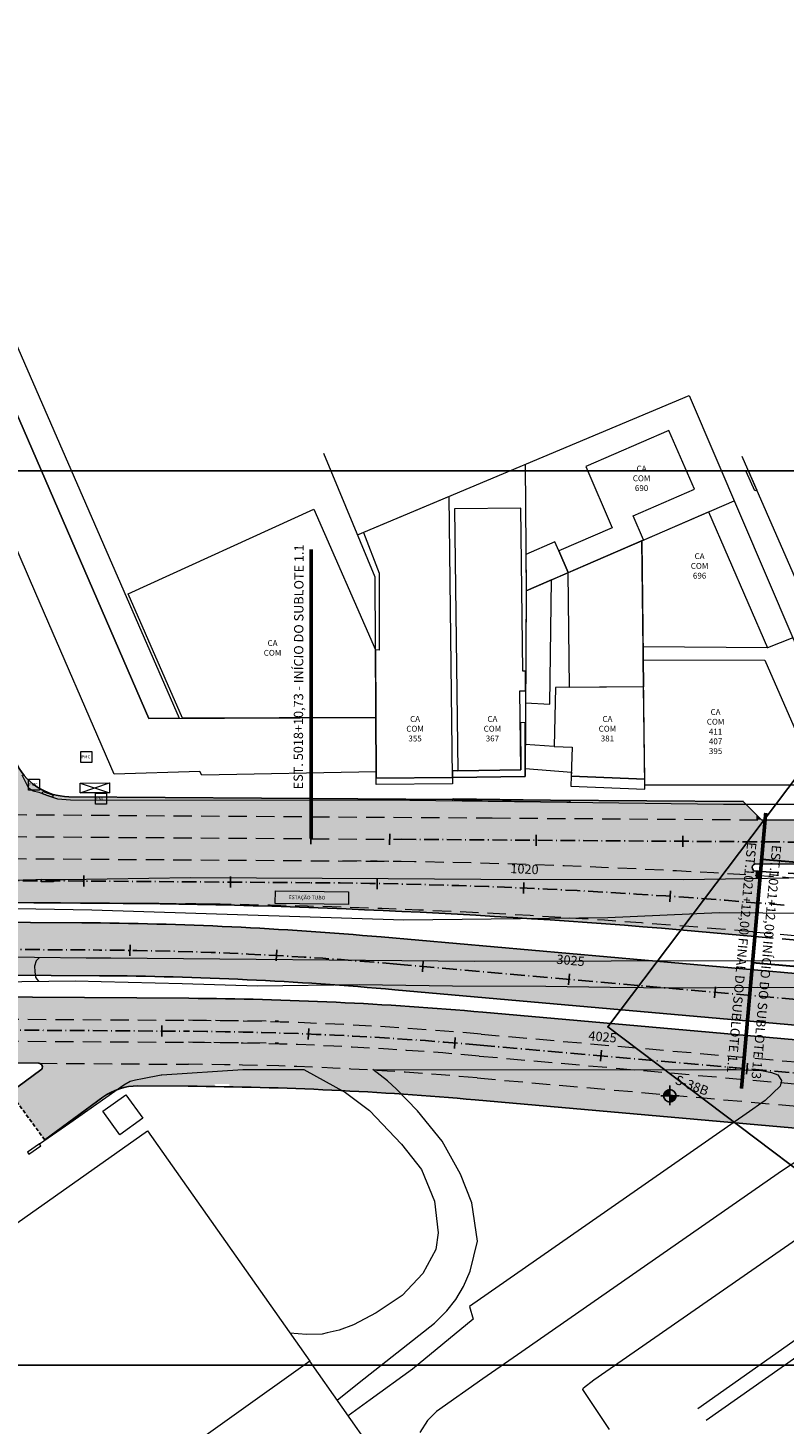
# Model space of a CAD drawing. Units: metres. Extents: x 674675 to 680851, y 7176859 to 7185862.
# Drawn here: x 675326 to 675429, y 7185636 to 7185827 of the extents above; entities that cross this region are included whole.
import ezdxf

# ---------------------------------------------------------------- set-up
doc = ezdxf.new("R2010")
doc.units = ezdxf.units.M
for name, pattern in [('ACAD_ISO12W100', [21, 12, -3, 0, -3, 0, -3]), ('DASHED', [0.75, 0.5, -0.25]), ('DASHED2', [0.375, 0.25, -0.125]), ('LIN3', [3, 2, -0.5, 0, -0.5])]:
    doc.linetypes.add(name, pattern=pattern)
for name, color, linetype, lineweight in [('CALCADA', 254, 'Continuous', 0), ('EDIFICACAO', 251, 'Continuous', 0), ('EIXO DE PROJETO', 160, 'Continuous', 30), ('GUIA_REBAIXADA_EXISTENTE', 1, 'Continuous', 0), ('MURO_ALVENARIA', 252, 'Continuous', 0), ('Pavimentos', 3, 'Continuous', 0), ('PG-FAIXA DE TRAFEGO', 7, 'DASHED2', 0), ('PMC', 251, 'Continuous', 0), ('PONTO_DE_ONIBUS', 254, 'Continuous', 0), ('VIA_ PAVIMENTADA', 1, 'Continuous', 0)]:
    doc.layers.add(name, color=color, linetype=linetype, lineweight=lineweight)
doc.layers.add('EDIF_COMERCIAL', color=251, linetype='Continuous', lineweight=0, plot=False)
for name, color, linetype in [('P-SONDAGENS', 3, 'Continuous'), ('P-SONDAGENS_SPR', 3, 'Continuous'), ('PG-EIXO', 1, 'LIN3'), ('PG-EST', 2, 'Continuous'), ('PG-LIM-PAV', 2, 'DASHED'), ('PG-MFIO', 5, 'Continuous')]:
    doc.layers.add(name, color=color, linetype=linetype)
doc.styles.add('ARIAL', font='arial.ttf', dxfattribs={"height": 2})
doc.styles.add('ROMANS', font='romans.shx')
doc.styles.get("Standard").update_dxf_attribs({"font": 'arial.ttf'})

# ---------------------------------------------------------------- blocks, each defined once
blk = doc.blocks.new('PMC')
at = {"color": 251, "linetype": 'Continuous', "flags": 128}
blk.add_lwpolyline([(-0.74, 0.76), (0.76, 0.76), (0.76, -0.74), (-0.74, -0.74)], close=True, dxfattribs=at)
at = {"color": 251, "style": 'ROMANS'}
blk.add_text('PMC', height=0.425, dxfattribs=at).set_placement((-0.67, -0.2))
blk = doc.blocks.new('AeccTickLine')
blk.add_line((0, -0.5), (0, 0.5))

msp = doc.modelspace()

# ---------------------------------------------------------------- hatches: boundary and pattern name
at = {"layer": 'P-SONDAGENS'}
msp.add_hatch(color=256, dxfattribs=at).paths.add_polyline_path([(675424.938, 7185705.926), (675424.701, 7185705.928), (675424.655, 7185702.711)])
h = msp.add_hatch(color=253, dxfattribs=at)
h.paths.add_polyline_path([(675413.052, 7185680.973), (675413.052, 7185680.121, 0.4142136), (675413.904, 7185680.973)])
h.paths.add_polyline_path([(675413.052, 7185680.973), (675413.052, 7185681.825, 0.4142136), (675412.2, 7185680.973)])
at = {"layer": 'Pavimentos'}
h = msp.add_hatch(color=240, dxfattribs=at)
h.paths.add_polyline_path([(675335.958, 7185719.245), (675335.96, 7185721.344), (675331.302, 7185721.349), (675329.536, 7185721.462), (675328.862, 7185721.692), (675328.165, 7185721.931), (675327.442, 7185722.206), (675326.996, 7185722.376), (675326.209, 7185722.591), (675325.535, 7185723.025), (675324.663, 7185724.761), (675324.212, 7185725.796), (675324.152, 7185725.934, -0.0266396), (675323.783, 7185726.702), (675321.232, 7185732.823), (675315.716, 7185730.525), (675316.278, 7185729.198), (675316.615, 7185727.757), (675316.685, 7185726.809), (675316.551, 7185726.094), (675316.535, 7185726.049), (675316.487, 7185725.908), (675316.39, 7185725.623), (675315.341, 7185723.527), (675315.156, 7185723.157), (675314.823, 7185722.794, -0.2442714), (675308.254, 7185719.439)])
h.paths.add_polyline_path([(675303.196, 7185719.474), (675303.177, 7185716.474), (675335.955, 7185716.245), (675335.958, 7185719.245)])
h.paths.add_polyline_path([(675335.952, 7185713.245), (675335.955, 7185716.245), (675303.177, 7185716.474), (675303.157, 7185713.474)])
h.paths.add_polyline_path([(675303.157, 7185713.474), (675303.138, 7185710.474), (675322.56, 7185710.339), (675326.573, 7185710.443), (675327.311, 7185710.462), (675328.989, 7185710.451), (675330.636, 7185710.44), (675335.95, 7185710.522), (675335.952, 7185713.245)])
h.paths.add_polyline_path([(675312.796, 7185710.084), (675322.56, 7185710.339), (675303.138, 7185710.474), (675303.134, 7185709.84)])
h.paths.add_polyline_path([(675305.214, 7185719.46), (675303.228, 7185721.474), (675303.209, 7185721.474), (675303.196, 7185719.474)])
h.paths.add_polyline_path([(675335.96, 7185721.344), (675335.961, 7185721.745), (675331.112, 7185721.779, -0.2669851), (675324.226, 7185725.802), (675324.212, 7185725.796), (675324.663, 7185724.761), (675325.535, 7185723.025), (675326.209, 7185722.591), (675326.996, 7185722.376), (675327.442, 7185722.206), (675327.548, 7185722.486), (675328.958, 7185721.976), (675328.862, 7185721.692), (675329.536, 7185721.462), (675331.302, 7185721.349)])
h = msp.add_hatch(color=240, dxfattribs=at)
h.paths.add_polyline_path([(675535.358, 7185720.354), (675468.796, 7185720.818), (675460.242, 7185720.795), (675459.263, 7185721.057), (675457.111, 7185721.983), (675456.449, 7185722.5), (675456.085, 7185722.791), (675455.191, 7185724.186), (675454.801, 7185725.229), (675451.298, 7185733.336), (675440.421, 7185728.521), (675441.389, 7185726.353), (675441.659, 7185725.506), (675441.728, 7185724.686), (675441.641, 7185723.736), (675441.426, 7185723.092, -0.3459569), (675435.564, 7185718.55), (675535.095, 7185717.856)])
h.paths.add_polyline_path([(675535.095, 7185717.856), (675435.564, 7185718.55), (675425.564, 7185718.62), (675424.845, 7185718.625), (675424.824, 7185715.625), (675534.781, 7185714.858)])
h.paths.add_polyline_path([(675534.781, 7185714.858), (675424.824, 7185715.625), (675424.803, 7185712.625), (675445.918, 7185712.478), (675534.466, 7185711.86)])
h.paths.add_polyline_path([(675534.466, 7185711.86), (675445.918, 7185712.478), (675464.521, 7185710.834), (675470.319, 7185710.67), (675482.298, 7185710.209), (675495.635, 7185709.72), (675505.465, 7185709.12), (675510.56, 7185709.027), (675534.151, 7185708.862)])
h = msp.add_hatch(color=240, dxfattribs=at)
h.paths.add_polyline_path([(675424.845, 7185718.625), (675388.813, 7185718.876), (675335.958, 7185719.245), (675335.955, 7185716.245), (675376.452, 7185715.963), (675424.824, 7185715.625)])
h.paths.add_polyline_path([(675377.611, 7185721.304), (675335.96, 7185721.344), (675335.958, 7185719.245), (675388.813, 7185718.876), (675424.845, 7185718.625), (675424.85, 7185719.344), (675423.476, 7185720.737), (675420.389, 7185720.735)])
h.paths.add_polyline_path([(675423.081, 7185721.137), (675399.403, 7185721.303), (675399.399, 7185721.014), (675420.389, 7185720.735), (675423.476, 7185720.737)], flags=17)
h.paths.add_polyline_path([(675399.403, 7185721.303), (675383.486, 7185721.414), (675383.483, 7185721.226), (675399.399, 7185721.014)])
h.paths.add_polyline_path([(675383.486, 7185721.414), (675335.961, 7185721.745), (675335.96, 7185721.344), (675377.611, 7185721.304), (675383.483, 7185721.226)])
h.paths.add_polyline_path([(675368.03, 7185713.021), (675335.952, 7185713.245), (675335.95, 7185710.522), (675347.694, 7185710.703), (675374.641, 7185710.586), (675387.271, 7185710.484), (675414.942, 7185710.441), (675424.789, 7185710.586), (675424.792, 7185711.023, 0.0141034)])
edge = h.paths.add_edge_path()
edge.add_line((675424.796, 7185711.624), (675424.768, 7185711.626))
edge.add_arc((675424.8, 7185712.125), 0.5, 89.60019, 266.37167, ccw=False)
edge.add_line((675424.803, 7185712.625), (675424.824, 7185715.625))
edge.add_line((675424.824, 7185715.625), (675335.955, 7185716.245))
edge.add_line((675335.955, 7185716.245), (675335.952, 7185713.245))
edge.add_line((675335.952, 7185713.245), (675368.03, 7185713.021))
edge.add_arc((675361.003, 7184706.046), 1007, 86.368139, 89.600187, ccw=False)
edge.add_line((675424.792, 7185711.023), (675424.796, 7185711.624))
for color, points in [(240, [(675424.85, 7185719.344), (675424.845, 7185718.625), (675425.564, 7185718.62)]), (143, [(675340.196, 7185683.159), (675341.159, 7185683.346), (675343.694, 7185683.823), (675343.778, 7185683.839), (675354.845, 7185684.578), (675363.123, 7185684.57), (675368.341, 7185681.689, -0.0042093), (675376.409, 7185681.216), (675375.765, 7185681.879), (675374.532, 7185683.019), (675372.69, 7185684.456, 0.0131017), (675347.395, 7185685.282), (675326.994, 7185685.414, -0.7224543), (675327.286, 7185684.51), (675324.106, 7185682.179), (675324.039, 7185682.071), (675323.824, 7185681.798), (675323.138, 7185681.336), (675327.804, 7185674.971), (675335.727, 7185680.779, -0.0709266), (675337.718, 7185681.843), (675338.604, 7185682.46), (675339.457, 7185682.955)])]:
    msp.add_hatch(color=color, dxfattribs=at).paths.add_polyline_path(points)
h = msp.add_hatch(color=143, dxfattribs=at)
h.paths.add_polyline_path([(675343.35, 7185707.193), (675335.947, 7185707.245, -0.0144408), (675393.661, 7185705.175), (675399.17, 7185705.244, 0.0139663)])
h.paths.add_polyline_path([(675424.766, 7185707.309, 0.0190649), (675364.071, 7185710.049), (675322.56, 7185710.339), (675312.796, 7185710.084), (675299.436, 7185709.747), (675254.847, 7185710.371), (675228.307, 7185710.457), (675218.054, 7185710.54, 0.0275912), (675262.797, 7185707.756), (675343.35, 7185707.193, -0.0139663), (675399.17, 7185705.244), (675404.61, 7185705.312), (675419.767, 7185705.962), (675424.757, 7185705.928)])
h.paths.add_polyline_path([(675424.789, 7185710.586), (675414.942, 7185710.441), (675387.271, 7185710.484), (675374.641, 7185710.586), (675347.694, 7185710.703), (675330.636, 7185710.44), (675328.989, 7185710.451), (675327.311, 7185710.462), (675326.573, 7185710.443), (675322.56, 7185710.339), (675364.071, 7185710.049, -0.0190649), (675424.766, 7185707.309)])
h = msp.add_hatch(color=143, dxfattribs=at)
h.paths.add_polyline_path([(675425.349, 7185710.594), (675424.768, 7185710.586), (675424.721, 7185707.313, -0.0001059), (675425.058, 7185707.285)])
h.paths.add_polyline_path([(675425.058, 7185707.285, 0.0001059), (675424.721, 7185707.313), (675424.701, 7185705.928), (675424.938, 7185705.926)])
h = msp.add_hatch(color=240, dxfattribs=at)
h.paths.add_polyline_path([(675425.383, 7185710.986, 0.0001515), (675424.774, 7185711.025), (675424.768, 7185710.586), (675425.349, 7185710.594)])
h.paths.add_polyline_path([(675425.436, 7185711.584, 0.0001623), (675424.783, 7185711.625), (675424.774, 7185711.025, -0.0001515), (675425.383, 7185710.986)])
h = msp.add_hatch(color=143, dxfattribs=at)
h.paths.add_polyline_path([(675424.78, 7185705.927), (675419.767, 7185705.962), (675404.61, 7185705.312), (675399.17, 7185705.244, -0.0063169), (675424.365, 7185703.339), (675424.786, 7185703.302)])
h.paths.add_polyline_path([(675399.17, 7185705.244), (675393.661, 7185705.175, -0.0058431), (675416.964, 7185703.39), (675424.787, 7185702.699), (675424.786, 7185703.302), (675424.365, 7185703.339, 0.0063169)])
h = msp.add_hatch(color=61, dxfattribs=at)
h.paths.add_polyline_path([(675303.077, 7185701.068), (675303.07, 7185700.014), (675318.515, 7185699.895), (675320.217, 7185699.882), (675326.391, 7185699.835), (675333.434, 7185699.775), (675336.833, 7185699.746), (675369.641, 7185699.45, 0.0172883), (675335.277, 7185700.861)])
edge = h.paths.add_edge_path()
edge.add_line((675370.073, 7185702.951), (675351.718, 7185703.255))
edge.add_line((675351.718, 7185703.255), (675351.745, 7185704.098))
edge.add_arc((675329.626, 7185203.587), 501, 87.46961, 89.63055)
edge.add_line((675332.857, 7185704.576), (675303.101, 7185704.768))
edge.add_line((675303.101, 7185704.768), (675303.077, 7185701.068))
edge.add_line((675303.077, 7185701.068), (675335.277, 7185700.861))
edge.add_arc((675332.069, 7185203.371), 497.5, 85.66875, 89.63055, ccw=False)
edge.add_line((675369.641, 7185699.45), (675386.411, 7185699.299))
edge.add_line((675386.411, 7185699.299), (675410.91, 7185699.357))
edge.add_line((675410.91, 7185699.357), (675373.711, 7185702.643))
edge.add_arc((675329.626, 7185203.587), 501, 84.95185, 85.36935)
h = msp.add_hatch(color=61, dxfattribs=at)
h.dxf.hatch_style = 2
h.paths.add_polyline_path([(675351.745, 7185704.098), (675351.718, 7185703.255), (675370.073, 7185702.951, 0.0091644)])
h = msp.add_hatch(color=61, dxfattribs=at)
edge = h.paths.add_edge_path()
edge.add_line((675327.078, 7185699.829), (675326.391, 7185699.835))
edge.add_line((675326.391, 7185699.835), (675320.217, 7185699.882))
edge.add_line((675320.217, 7185699.882), (675318.515, 7185699.895))
edge.add_line((675318.515, 7185699.895), (675283.672, 7185700.163))
edge.add_line((675283.672, 7185700.163), (675260.213, 7185700.357))
edge.add_line((675260.213, 7185700.357), (675248.463, 7185700.457))
edge.add_line((675248.463, 7185700.457), (675233.797, 7185700.495))
edge.add_line((675233.797, 7185700.495), (675232.196, 7185700.491))
edge.add_line((675232.196, 7185700.491), (675232.406, 7185699.731))
edge.add_line((675232.406, 7185699.731), (675232.562, 7185698.209))
edge.add_line((675232.562, 7185698.209), (675232.357, 7185696.749))
edge.add_line((675232.357, 7185696.749), (675238.631, 7185696.429))
edge.add_arc((675267.341, 7185394.792), 303, 89.63055, 95.43706, ccw=False)
edge.add_line((675269.294, 7185697.786), (675326.499, 7185697.417))
edge.add_line((675326.499, 7185697.417), (675326.449, 7185697.912))
edge.add_line((675326.449, 7185697.912), (675326.401, 7185698.674))
edge.add_line((675326.401, 7185698.674), (675326.619, 7185699.411))
edge.add_line((675326.619, 7185699.411), (675327.078, 7185699.829))
h = msp.add_hatch(color=61, dxfattribs=at)
h.paths.add_polyline_path([(675367.223, 7185696.119), (675370.69, 7185696.165), (675383.417, 7185695.976), (675396.154, 7185695.912), (675404.902, 7185695.787), (675412.163, 7185695.733), (675375.845, 7185698.941, 0.0031281), (675369.641, 7185699.45), (675336.833, 7185699.746), (675333.434, 7185699.775), (675327.078, 7185699.829), (675326.619, 7185699.411), (675326.401, 7185698.674), (675326.449, 7185697.912), (675326.499, 7185697.417), (675335.254, 7185697.361, -0.0161952)])
h.paths.add_polyline_path([(675386.411, 7185699.299), (675369.641, 7185699.45, -0.0031281), (675375.845, 7185698.941), (675412.163, 7185695.733), (675414.03, 7185695.719), (675425.052, 7185695.8), (675435.321, 7185695.726), (675447.654, 7185695.766), (675452.539, 7185695.68), (675410.91, 7185699.357)])
h = msp.add_hatch(color=61, dxfattribs=at)
h.paths.add_polyline_path([(675412.163, 7185695.733), (675404.902, 7185695.787), (675396.154, 7185695.912), (675383.417, 7185695.976), (675370.69, 7185696.165), (675367.223, 7185696.119, -0.0042209), (675375.537, 7185695.455), (675451.923, 7185688.707), (675452.231, 7185692.194)])
h.paths.add_polyline_path([(675452.539, 7185695.68), (675447.654, 7185695.766), (675435.321, 7185695.726), (675425.052, 7185695.8), (675414.03, 7185695.719), (675412.163, 7185695.733), (675452.231, 7185692.194)])
h = msp.add_hatch(color=240, dxfattribs=at)
h.dxf.hatch_style = 2
h.paths.add_polyline_path([(675327.052, 7185694.414), (675285.321, 7185694.683), (675285.299, 7185691.683), (675327.032, 7185691.414)])
h.paths.add_polyline_path([(675327.032, 7185691.414), (675285.299, 7185691.683), (675285.289, 7185690.183), (675327.023, 7185689.914)])
h.paths.add_polyline_path([(675327.023, 7185689.914), (675285.289, 7185690.183), (675285.278, 7185688.683), (675301.276, 7185688.58), (675301.273, 7185688.809), (675302.269, 7185688.573), (675327.013, 7185688.414)])
h.paths.add_polyline_path([(675291.149, 7185689.493), (675289.654, 7185689.1), (675289.65, 7185689.4), (675286.151, 7185689.357), (675286.149, 7185689.507), (675289.648, 7185689.55), (675289.645, 7185689.85)], flags=16)
h.paths.add_polyline_path([(675327.013, 7185688.414), (675302.269, 7185688.573), (675302.777, 7185688.453), (675301.282, 7185688.059), (675301.278, 7185688.359), (675297.779, 7185688.316), (675297.777, 7185688.466), (675301.277, 7185688.509), (675301.276, 7185688.58), (675285.278, 7185688.683), (675285.256, 7185685.683), (675326.994, 7185685.414)])
h = msp.add_hatch(color=240, dxfattribs=at)
edge = h.paths.add_edge_path()
edge.add_arc((675344.281, 7185202.292), 489, 86.16214, 89.63055, ccw=False)
edge.add_line((675377.011, 7185690.196), (675377.212, 7185693.189))
edge.add_arc((675344.281, 7185202.292), 492, 86.16214, 89.63055)
edge.add_line((675347.454, 7185694.282), (675327.052, 7185694.414))
edge.add_line((675327.052, 7185694.414), (675327.032, 7185691.414))
edge.add_line((675327.032, 7185691.414), (675347.435, 7185691.282))
edge.add_line((675347.435, 7185691.282), (675347.434, 7185691.282))
h = msp.add_hatch(color=240, dxfattribs=at)
edge = h.paths.add_edge_path()
edge.add_line((675403.793, 7185687.939), (675404.057, 7185690.928))
edge.add_line((675404.057, 7185690.928), (675387.574, 7185692.384))
edge.add_arc((675344.281, 7185202.292), 492, 84.95185, 86.16214)
edge.add_line((675377.212, 7185693.189), (675377.011, 7185690.196))
edge.add_arc((675344.281, 7185202.292), 489, 84.95185, 86.16214, ccw=False)
edge.add_line((675387.31, 7185689.395), (675403.793, 7185687.939))
edge = h.paths.add_edge_path()
edge.add_line((675403.661, 7185686.445), (675403.793, 7185687.939))
edge.add_line((675403.793, 7185687.939), (675387.31, 7185689.395))
edge.add_arc((675344.281, 7185202.292), 489, 84.95185, 86.16214)
edge.add_line((675377.011, 7185690.196), (675376.911, 7185688.699))
edge.add_arc((675344.281, 7185202.292), 487.5, 84.95185, 86.16214, ccw=False)
edge.add_line((675387.178, 7185687.901), (675403.661, 7185686.445))
edge = h.paths.add_edge_path()
edge.add_line((675403.529, 7185684.951), (675403.661, 7185686.445))
edge.add_line((675403.661, 7185686.445), (675387.178, 7185687.901))
edge.add_arc((675344.281, 7185202.292), 487.5, 84.95185, 86.16214)
edge.add_line((675376.911, 7185688.699), (675376.811, 7185687.202))
edge.add_arc((675344.281, 7185202.292), 486, 84.95185, 86.16214, ccw=False)
edge.add_line((675387.046, 7185686.407), (675403.529, 7185684.951))
edge = h.paths.add_edge_path()
edge.add_line((675403.492, 7185684.533), (675403.529, 7185684.951))
edge.add_line((675403.529, 7185684.951), (675387.046, 7185686.407))
edge.add_arc((675344.281, 7185202.292), 486, 84.95185, 86.16214)
edge.add_line((675376.811, 7185687.202), (675376.633, 7185684.558))
edge.add_line((675376.633, 7185684.558), (675403.492, 7185684.533))
h = msp.add_hatch(color=240, dxfattribs=at)
h.paths.add_polyline_path([(675327.013, 7185688.414), (675326.994, 7185685.414), (675347.395, 7185685.282, -0.0131017), (675372.69, 7185684.456), (675372.555, 7185684.562), (675376.633, 7185684.558), (675376.811, 7185687.202, 0.015135), (675347.415, 7185688.282)])
h.paths.add_polyline_path([(675347.415, 7185688.282, -0.015135), (675376.811, 7185687.202), (675376.911, 7185688.699, 0.015135), (675347.425, 7185689.782), (675327.023, 7185689.914), (675327.013, 7185688.414)])
h.paths.add_polyline_path([(675327.032, 7185691.414), (675327.023, 7185689.914), (675347.425, 7185689.782, -0.015135), (675376.911, 7185688.699), (675377.011, 7185690.196, 0.015135), (675347.434, 7185691.282)])
h = msp.add_hatch(color=143, dxfattribs=at)
h.paths.add_polyline_path([(675416.488, 7185689.83), (675404.057, 7185690.928), (675403.793, 7185687.939), (675416.224, 7185686.841)])
h.paths.add_polyline_path([(675403.793, 7185687.939), (675403.661, 7185686.445), (675416.092, 7185685.347), (675416.224, 7185686.841)])
h.paths.add_polyline_path([(675403.661, 7185686.445), (675403.529, 7185684.951), (675408.31, 7185684.529), (675416.019, 7185684.522), (675416.092, 7185685.347)])
h.paths.add_polyline_path([(675403.529, 7185684.951), (675403.492, 7185684.533), (675408.31, 7185684.529)])
h = msp.add_hatch(color=143, dxfattribs=at)
h.paths.add_polyline_path([(675416.487, 7185689.83), (675416.223, 7185686.841), (675448.598, 7185683.982), (675448.89, 7185684.176), (675449.616, 7185684.511), (675449.84, 7185684.581), (675451.111, 7185684.728), (675451.482, 7185684.81), (675479.115, 7185684.096), (675484.625, 7185683.581), (675485.323, 7185683.108), (675485.866, 7185682.673), (675486.628, 7185681.836), (675487.185, 7185681.091), (675487.488, 7185680.546), (675496.699, 7185679.732), (675496.645, 7185679.82), (675495.454, 7185681.92), (675495.357, 7185682.316), (675495.626, 7185682.839)])
h.paths.add_polyline_path([(675416.223, 7185686.841), (675416.091, 7185685.347), (675446.572, 7185682.655), (675446.832, 7185682.824), (675448.086, 7185683.643), (675448.598, 7185683.982)])
h.paths.add_polyline_path([(675423.583, 7185684.685), (675423.567, 7185684.502), (675425.555, 7185684.413), (675426.92, 7185684.179), (675427.767, 7185683.837), (675428.304, 7185683.07), (675428.231, 7185682.769), (675444.54, 7185681.328), (675446.572, 7185682.655)], flags=17)
h.paths.add_polyline_path([(675416.091, 7185685.347), (675416.018, 7185684.522), (675423.278, 7185684.515), (675423.567, 7185684.502), (675423.583, 7185684.685)])
h = msp.add_hatch(color=143, dxfattribs=at)
h.dxf.hatch_style = 2
h.paths.add_polyline_path([(675363.123, 7185684.57), (675354.845, 7185684.578), (675343.778, 7185683.839), (675343.694, 7185683.823), (675341.159, 7185683.346), (675340.196, 7185683.159), (675339.457, 7185682.955), (675338.604, 7185682.46), (675337.718, 7185681.843, -0.089188), (675340.508, 7185682.326), (675347.376, 7185682.282, -0.0018821), (675350.99, 7185682.245), (675350.99, 7185682.572), (675352.99, 7185682.572), (675352.99, 7185682.213, -0.0080008), (675368.341, 7185681.689)])
h = msp.add_hatch(color=143, dxfattribs=at)
h.paths.add_polyline_path([(675376.61, 7185684.209, 0.0020329), (675372.69, 7185684.456), (675374.532, 7185683.019), (675375.765, 7185681.879), (675376.409, 7185681.216)])
h.paths.add_polyline_path([(675372.555, 7185684.562), (675372.69, 7185684.456, -0.0020329), (675376.61, 7185684.209), (675376.633, 7185684.558)])
h = msp.add_hatch(color=143, dxfattribs=at)
h.paths.add_polyline_path([(675386.782, 7185683.419, 0.0052809), (675376.61, 7185684.209), (675376.409, 7185681.216, -0.0052809), (675386.518, 7185680.43), (675421.753, 7185677.318), (675423.479, 7185678.519), (675425.573, 7185679.992)])
h.paths.add_polyline_path([(675408.31, 7185684.529), (675376.633, 7185684.558), (675376.61, 7185684.209, -0.0052809), (675386.782, 7185683.419), (675425.573, 7185679.992), (675426.059, 7185680.334), (675428.111, 7185682.273), (675428.231, 7185682.769)])
h.paths.add_polyline_path([(675427.767, 7185683.837), (675426.92, 7185684.179), (675425.555, 7185684.413), (675423.278, 7185684.515), (675408.31, 7185684.529), (675428.231, 7185682.769), (675428.304, 7185683.07)])
h = msp.add_hatch(color=143, dxfattribs=at)
h.paths.add_polyline_path([(675436.415, 7185676.023), (675440.478, 7185678.675), (675425.573, 7185679.992), (675423.479, 7185678.519), (675421.753, 7185677.318)])
h.paths.add_polyline_path([(675428.231, 7185682.769), (675428.111, 7185682.273), (675426.059, 7185680.334), (675425.573, 7185679.992), (675440.478, 7185678.675), (675444.54, 7185681.328)])

# ---------------------------------------------------------------- linework, layer by layer
for points in [[(675654.788, 7185501.465), (675404.593, 7185690.368), (675478.105, 7185787.733), (675728.301, 7185598.83)], [(675505.674, 7185644.225), (675192.174, 7185644.225), (675192.174, 7185766.225), (675505.674, 7185766.225)]]:
    msp.add_lwpolyline(points, close=True)
at = {"linetype": 'ACAD_ISO12W100', "ltscale": 0.35, "const_width": 0.5, "flags": 128}
for points in [[(675364.125, 7185755.509), (675364.125, 7185716.049)], [(675426.138, 7185719.563), (675422.83, 7185681.961)]]:
    msp.add_lwpolyline(points, dxfattribs=at)
at = {"layer": 'CALCADA'}
msp.add_lwpolyline([(675327.078, 7185699.829), (675326.619, 7185699.411), (675326.401, 7185698.674), (675326.449, 7185697.912), (675326.526, 7185697.146), (675326.729, 7185696.895), (675326.963, 7185696.603)], dxfattribs=at)
at = {"layer": 'EDIFICACAO'}
for points in [[(675311.622, 7185784.047), (675295.017, 7185822.399), (675305.18, 7185826.632), (675317.305, 7185798.561), (675313.983, 7185797.031), (675317.873, 7185788.067), (675313.983, 7185797.031), (675317.305, 7185798.561), (675321.006, 7185790.082), (675346.15, 7185732.479), (675342.002, 7185732.461), (675317.873, 7185788.067), (675342.002, 7185732.461), (675372.964, 7185732.599), (675373.004, 7185725.148), (675349.248, 7185724.703), (675348.957, 7185725.206), (675337.289, 7185724.864), (675326.596, 7185749.499), (675312.434, 7185782.17), (675311.622, 7185784.047)], [(675372.773, 7185632.227), (675363.946, 7185644.765)]]:
    msp.add_lwpolyline(points, dxfattribs=at)
for points in [[(675399.193, 7185752.339), (675409.479, 7185756.799), (675408.051, 7185760.09), (675416.404, 7185763.713), (675412.924, 7185771.737), (675401.591, 7185766.822), (675405.214, 7185758.469), (675397.909, 7185755.301)], [(675383.414, 7185724.389), (675382.944, 7185762.729), (675371.293, 7185757.831), (675373.415, 7185752.256), (675373.436, 7185741.775), (675372.914, 7185741.786), (675373.009, 7185724.293)], [(675346.583, 7185732.481), (675339.178, 7185749.454), (675364.508, 7185760.976), (675372.914, 7185741.786), (675372.964, 7185732.599)], [(675384.147, 7185725.319), (675392.755, 7185725.424), (675392.623, 7185736.208), (675393.375, 7185736.216), (675393.389, 7185738.884), (675392.989, 7185738.88), (675392.716, 7185761.142), (675383.709, 7185761.031)], [(675409.233, 7185756.693), (675418.312, 7185760.63), (675426.378, 7185742.096), (675409.419, 7185742.224)], [(675399.193, 7185752.339), (675397.909, 7185755.301), (675397.369, 7185756.547), (675393.412, 7185754.831), (675393.448, 7185749.847)], [(675399.374, 7185736.681), (675399.193, 7185752.339), (675409.233, 7185756.693), (675409.489, 7185736.745)], [(675393.366, 7185734.592), (675396.697, 7185734.416), (675396.935, 7185751.359), (675393.448, 7185749.847)], [(675409.442, 7185740.429), (675426.011, 7185740.396), (675433.457, 7185723.364), (675409.661, 7185723.369)], [(675409.489, 7185736.745), (675397.46, 7185736.669), (675397.296, 7185728.641), (675399.717, 7185728.516), (675399.619, 7185724.556), (675409.651, 7185724.178)], [(675383.403, 7185725.3), (675383.414, 7185724.389), (675393.311, 7185724.511), (675393.351, 7185731.855), (675392.676, 7185731.874), (675392.755, 7185725.424), (675384.147, 7185725.319)], [(675373.009, 7185724.293), (675383.414, 7185724.389), (675383.422, 7185723.532), (675373.017, 7185723.437)], [(675409.651, 7185724.178), (675399.619, 7185724.556), (675399.569, 7185723.204), (675409.641, 7185722.824), (675409.661, 7185723.369)], [(675341.178, 7185677.943), (675338.052, 7185675.679), (675335.745, 7185678.865), (675338.871, 7185681.129)], [(675225.873, 7185528.866), (675236.474, 7185536.454), (675227.825, 7185548.55), (675217.723, 7185541.537), (675206.772, 7185533.935), (675184.615, 7185565.177), (675196.926, 7185573.872), (675341.836, 7185676.214), (675363.946, 7185644.765), (675343.001, 7185629.833), (675351.72, 7185617.499), (675372.773, 7185632.227), (675394.769, 7185600.889), (675246.706, 7185496.475), (675237.758, 7185490.165), (675215.528, 7185521.461)]]:
    msp.add_lwpolyline(points, close=True, dxfattribs=at)
at = {"layer": 'EIXO DE PROJETO', "color": 1}
for p, q in [((675425.589, 7185713.27), (675424.344, 7185699.175)), ((675425.589, 7185713.27), (675523.634, 7185704.609)), ((675424.344, 7185699.175), (675522.389, 7185690.514))]:
    msp.add_line(p, q, dxfattribs=at)
at = {"layer": 'GUIA_REBAIXADA_EXISTENTE'}
for points in [[(675423.472, 7185766.149), (675423.746, 7185766.269), (675424.915, 7185763.601), (675424.64, 7185763.481)], [(675328.862, 7185721.692), (675328.165, 7185721.931), (675327.442, 7185722.206), (675327.548, 7185722.486), (675328.958, 7185721.976)], [(675383.487, 7185721.526), (675399.403, 7185721.314), (675399.399, 7185721.014), (675383.483, 7185721.226)], [(675325.617, 7185673.028), (675327.26, 7185674.178), (675327.088, 7185674.424), (675325.445, 7185673.274)]]:
    msp.add_lwpolyline(points, close=True, dxfattribs=at)
for points in [[(675328.987, 7185710.151), (675327.309, 7185710.162), (675327.311, 7185710.462), (675328.989, 7185710.451)], [(675328.989, 7185710.451), (675328.987, 7185710.151)]]:
    msp.add_lwpolyline(points, dxfattribs=at)
at = {"layer": 'MURO_ALVENARIA'}
for points in [[(675370.471, 7185757.485), (675415.688, 7185776.496), (675429.822, 7185743.422), (675437.528, 7185726.055), (675436.276, 7185724.176), (675433.162, 7185724.039), (675433.457, 7185723.364), (675409.661, 7185723.369), (675409.233, 7185756.693)], [(675393.449, 7185749.771), (675393.311, 7185724.511), (675383.414, 7185724.389), (675373.009, 7185724.293), (675372.86, 7185751.715), (675365.871, 7185768.597)], [(675393.324, 7185767.094), (675393.448, 7185749.847), (675421.818, 7185762.151)], [(675383.414, 7185724.389), (675382.944, 7185762.729)], [(675429.822, 7185743.422), (675426.378, 7185742.096), (675409.419, 7185742.224)], [(675397.296, 7185728.641), (675393.335, 7185728.902)], [(675393.317, 7185725.6), (675399.633, 7185725.107), (675399.619, 7185724.556), (675409.651, 7185724.178), (675409.639, 7185724.17)]]:
    msp.add_lwpolyline(points, dxfattribs=at)
at = {"layer": 'P-SONDAGENS', "color": 253, "flags": 128}
for points in [[(675413.052, 7185679.703), (675413.052, 7185682.368)], [(675411.848, 7185680.973), (675414.304, 7185680.973)]]:
    msp.add_lwpolyline(points, dxfattribs=at)
at = {"layer": 'P-SONDAGENS', "color": 253}
msp.add_circle((675413.052, 7185680.973), 0.852, dxfattribs=at)
at = {"layer": 'PG-EIXO'}
for p, q in [((675376.452, 7185715.963), (675596.899, 7185714.424)), ((675262.818, 7185710.755), (675364.071, 7185710.049)), ((675269.317, 7185701.286), (675335.277, 7185700.861)), ((675375.845, 7185698.941), (675558.306, 7185682.823)), ((675269.246, 7185690.286), (675347.425, 7185689.782)), ((675387.178, 7185687.901), (675557.427, 7185672.862))]:
    msp.add_line(p, q, dxfattribs=at)
for centre, radius, start, end in [((675358.51, 7184913.068), 797, 84.951838, 89.600187), ((675332.069, 7185203.371), 497.5, 84.95185, 89.63055), ((675344.281, 7185202.292), 487.5, 84.95185, 89.63055)]:
    msp.add_arc(centre, radius, start, end, dxfattribs=at)
at = {"layer": 'PG-FAIXA DE TRAFEGO', "ltscale": 10}
for p, q in [((675262.881, 7185719.755), (675388.813, 7185718.876)), ((675262.86, 7185716.755), (675376.452, 7185715.963)), ((675262.839, 7185713.755), (675376.431, 7185712.963)), ((675424.368, 7185703.339), (675522.754, 7185694.648)), ((675269.256, 7185691.786), (675359.694, 7185691.203)), ((675269.236, 7185688.786), (675359.674, 7185688.203)), ((675387.31, 7185689.395), (675557.559, 7185674.356)), ((675387.046, 7185686.407), (675557.295, 7185671.368)), ((675326.994, 7185685.414), (675347.395, 7185685.282)), ((675386.782, 7185683.419), (675557.031, 7185668.38))]:
    msp.add_line(p, q, dxfattribs=at)
at = {"layer": 'PG-FAIXA DE TRAFEGO', "ltscale": 10, "flags": 128}
msp.add_lwpolyline([(675388.813, 7185718.876), (675425.564, 7185718.62)], dxfattribs=at)
at = {"layer": 'PG-FAIXA DE TRAFEGO', "ltscale": 10}
for centre, radius, start, end in [((675361.003, 7184706.046), 1007, 84.951852, 89.600187), ((675336.372, 7184707.218), 1000, 84.951704, 89.600187), ((675344.281, 7185202.292), 489, 84.95185, 89.63055), ((675344.281, 7185202.292), 486, 84.95185, 89.63055), ((675344.281, 7185202.292), 483, 84.95185, 89.63055)]:
    msp.add_arc(centre, radius, start, end, dxfattribs=at)
at = {"layer": 'PG-LIM-PAV', "flags": 128}
msp.add_lwpolyline([(675327.804, 7185674.971), (675323.074, 7185681.423)], dxfattribs=at)
at = {"layer": 'PG-MFIO', "flags": 128}
for points in [[(675321.232, 7185732.823), (675323.783, 7185726.702, 0.3008671), (675331.112, 7185721.779), (675423.081, 7185721.137), (675425.564, 7185718.62), (675435.564, 7185718.55, 0.5445238), (675441.092, 7185726.979), (675440.411, 7185728.517)], [(675343.35, 7185707.193), (675262.797, 7185707.756, -0.0278838), (675217.582, 7185710.596, 0.0280164), (675151.197, 7185714.748), (675009.796, 7185715.66, 0.4575623), (675009.298, 7185715.09, -0.0074854), (675010.296, 7185707.098, 0.3807), (675010.79, 7185706.653), (675024.084, 7185706.567), (675332.857, 7185704.576, -0.0204175), (675373.711, 7185702.643), (675558.614, 7185686.31, 0.0966532), (675615.756, 7185692.309), (675624.16, 7185694.884, 0.4124747), (675624.825, 7185696.127, 0.102709), (675622.962, 7185699.617), (675621.711, 7185701.125, 0.221372), (675606.456, 7185708.357), (675482.793, 7185709.22), (675445.918, 7185712.478), (675424.803, 7185712.625, 0.9722154), (675424.768, 7185711.626, -0.0001671), (675425.44, 7185711.583, -0.0001671)], [(675335.947, 7185707.245, -0.0202856), (675416.964, 7185703.39), (675424.656, 7185702.711)], [(675186.338, 7185692.621, 0.0343295), (675227.816, 7185695.203, -0.0343295), (675269.294, 7185697.786), (675335.254, 7185697.361, -0.0204175), (675375.537, 7185695.455), (675557.998, 7185679.337, 0.0966532), (675617.806, 7185685.616), (675621.566, 7185686.768)], [(675621.558, 7185686.765, -0.797269), (675622.045, 7185685.921, -0.123935), (675618.01, 7185683.617, -0.0965123), (675557.823, 7185677.345), (675387.574, 7185692.384, 0.0204175), (675347.454, 7185694.282), (675269.275, 7185694.786, 0.0474428), (675212.693, 7185689.773)], [(675734.744, 7185692.105), (675699.539, 7185692.177, 0.0749755), (675655.292, 7185685.596), (675612.839, 7185672.589, -0.0966532), (675549.984, 7185665.99), (675386.518, 7185680.43, 0.0204175), (675347.376, 7185682.282), (675340.508, 7185682.326, 0.1611339), (675335.727, 7185680.779), (675327.804, 7185674.971)], [(675323.074, 7185681.423), (675327.286, 7185684.51, 0.7224543), (675326.994, 7185685.414), (675269.217, 7185685.786, 0.0474428), (675214.333, 7185680.924), (675210.34, 7185680.184, -0.0474428), (675150.175, 7185674.854)]]:
    msp.add_lwpolyline(points, format="xyb", dxfattribs=at)
at = {"layer": 'PG-MFIO', "linetype": 'DASHED', "ltscale": 5, "flags": 128}
msp.add_lwpolyline([(675425.44, 7185711.583, -0.0029664), (675437.366, 7185710.748)], format="xyb", dxfattribs=at)
at = {"layer": 'PG-MFIO', "flags": 128}
msp.add_lwpolyline([(675262.797, 7185707.756), (675351.711, 7185707.135)], dxfattribs=at)
at = {"layer": 'PG-MFIO', "linetype": 'DASHED', "ltscale": 5, "flags": 128}
msp.add_lwpolyline([(675424.656, 7185702.711), (675436.564, 7185701.659)], dxfattribs=at)
at = {"layer": 'PONTO_DE_ONIBUS'}
for points in [[(675336.633, 7185722.322), (675332.648, 7185722.298), (675332.64, 7185723.641), (675336.625, 7185723.664)], [(675369.217, 7185707.053), (675359.255, 7185707.197), (675359.28, 7185708.951), (675369.242, 7185708.808)]]:
    msp.add_lwpolyline(points, close=True, dxfattribs=at)
for points in [[(675332.64, 7185723.641), (675336.633, 7185722.322)], [(675332.648, 7185722.298), (675336.625, 7185723.664)]]:
    msp.add_lwpolyline(points, dxfattribs=at)
at = {"layer": 'VIA_ PAVIMENTADA'}
for points in [[(675324.663, 7185724.761), (675325.535, 7185723.025), (675326.209, 7185722.591), (675326.996, 7185722.376), (675327.442, 7185722.206), (675328.165, 7185721.931), (675328.862, 7185721.692), (675329.536, 7185721.462), (675331.302, 7185721.349), (675377.611, 7185721.304), (675420.389, 7185720.735), (675438.62, 7185720.744), (675439.422, 7185721), (675440.357, 7185721.554), (675440.814, 7185722.007), (675441.364, 7185722.909), (675441.641, 7185723.736), (675441.728, 7185724.686), (675441.659, 7185725.506), (675441.389, 7185726.353), (675433.207, 7185744.662), (675422.909, 7185768.182)], [(675526.327, 7185708.687), (675516.658, 7185708.915), (675505.465, 7185709.12), (675495.635, 7185709.72), (675482.298, 7185710.209), (675470.319, 7185710.67), (675453.758, 7185711.139), (675437.87, 7185710.778), (675414.942, 7185710.441), (675387.271, 7185710.484), (675374.641, 7185710.586), (675347.694, 7185710.703), (675330.636, 7185710.44), (675328.989, 7185710.451), (675327.311, 7185710.462), (675326.573, 7185710.443), (675312.796, 7185710.084), (675299.436, 7185709.747), (675254.847, 7185710.371), (675228.307, 7185710.457), (675197.909, 7185710.702)], [(675216.057, 7185707.312), (675225.981, 7185707.294), (675229.602, 7185707.135), (675244.945, 7185707.231), (675258.547, 7185707.25), (675274.864, 7185706.965), (675287.399, 7185706.917), (675300.149, 7185706.75), (675308.764, 7185706.53), (675318.868, 7185706.551), (675320.466, 7185706.554), (675321.416, 7185706.556), (675329.146, 7185706.442), (675334.235, 7185706.367), (675376.802, 7185704.963), (675404.61, 7185705.312), (675419.767, 7185705.962), (675437.635, 7185705.839), (675458.906, 7185705.94), (675486.057, 7185705.443), (675500.277, 7185705.07), (675507.269, 7185704.566), (675515.874, 7185703.228), (675530.131, 7185700.637)], [(675523.914, 7185695.058), (675513.483, 7185696.785), (675507.721, 7185697.825), (675500.728, 7185698.351), (675488.091, 7185698.864), (675466.578, 7185699.316), (675445.513, 7185699.279), (675423.709, 7185699.388), (675386.411, 7185699.299), (675336.833, 7185699.746), (675333.434, 7185699.775), (675326.391, 7185699.835), (675320.217, 7185699.882), (675318.515, 7185699.895), (675283.672, 7185700.163), (675260.213, 7185700.357), (675248.463, 7185700.457), (675233.797, 7185700.495), (675226.348, 7185700.476), (675189.947, 7185700.694)], [(675320.992, 7185696.537), (675331.981, 7185696.659), (675335.498, 7185696.567), (675346.556, 7185696.278), (675356.807, 7185695.978), (675370.69, 7185696.165), (675383.417, 7185695.976), (675396.154, 7185695.912), (675404.902, 7185695.787), (675414.03, 7185695.719), (675425.052, 7185695.8), (675435.321, 7185695.726), (675447.654, 7185695.766), (675457.789, 7185695.588), (675466.861, 7185695.613), (675476.65, 7185695.361), (675487.659, 7185695.064), (675495.692, 7185694.536), (675504.941, 7185693.772), (675514.728, 7185692.916), (675526.66, 7185692.017)], [(675327.088, 7185674.424), (675331.217, 7185677.313), (675338.604, 7185682.46), (675339.457, 7185682.955), (675340.196, 7185683.159), (675341.159, 7185683.346), (675343.694, 7185683.823), (675343.778, 7185683.839), (675354.845, 7185684.578), (675363.123, 7185684.57), (675368.819, 7185681.425), (675372.091, 7185678.977), (675376.462, 7185674.406), (675379.175, 7185670.939), (675380.983, 7185666.593), (675381.478, 7185662.304), (675381.134, 7185660.028), (675379.374, 7185656.733), (675376.565, 7185653.75), (675373.019, 7185651.366), (675369.921, 7185649.742), (675367.969, 7185649.018), (675366.322, 7185648.641), (675365.661, 7185648.489), (675363.516, 7185648.407), (675361.255, 7185648.592)], [(675367.675, 7185639.468), (675370.688, 7185641.854), (675380.963, 7185649.991), (675382.665, 7185651.663), (675383.867, 7185653.202), (675384.915, 7185654.974), (675385.834, 7185657.057), (675386.81, 7185661.146), (675386.074, 7185666.394), (675384.518, 7185670.281), (675381.992, 7185674.782), (675378.631, 7185678.928), (675375.765, 7185681.879), (675374.532, 7185683.019), (675372.555, 7185684.562), (675423.278, 7185684.515), (675425.555, 7185684.413), (675426.92, 7185684.179), (675427.767, 7185683.837), (675428.304, 7185683.07), (675428.111, 7185682.273), (675426.059, 7185680.334), (675423.479, 7185678.519), (675385.724, 7185652.246), (675386.234, 7185650.509), (675377.944, 7185643.714), (675372.184, 7185639.528), (675369.173, 7185637.34)], [(675446.832, 7185682.824), (675428.419, 7185670.801), (675392.262, 7185645.659), (675387.564, 7185642.397), (675381.254, 7185637.928), (675380.013, 7185636.692), (675378.976, 7185635.041)], [(675404.848, 7185635.459), (675401.175, 7185640.931), (675401.278, 7185641.16), (675402.673, 7185642.26), (675456.354, 7185679.475)], [(675416.868, 7185638.336), (675429.814, 7185647.449), (675456.181, 7185665.881), (675456.571, 7185665.578), (675456.807, 7185664.993), (675456.722, 7185664.462), (675456.778, 7185664.371), (675456.478, 7185663.68), (675447.96, 7185657.639), (675430.377, 7185645.383), (675418.003, 7185636.714)]]:
    msp.add_lwpolyline(points, dxfattribs=at)

# ---------------------------------------------------------------- block references
at = {"layer": 'PG-EST'}
for p, xscale, yscale, zscale, rotation in [((675364.113, 7185716.049), 1.500000000038418, 1.500000000038418, 1.500000000038418, 179.6001870787964), ((675374.844, 7185715.974), 1.500000000038418, 1.500000000038418, 1.500000000038418, 179.6001870787964), ((675394.843, 7185715.834), 1.500000000038418, 1.500000000038418, 1.500000000038418, 179.6001870787964), ((675414.843, 7185715.695), 1.500000000038418, 1.500000000038418, 1.500000000038418, 179.6001870787964), ((675333.139, 7185710.265), 1.500000000038418, 1.500000000038418, 1.500000000038418, 359.6001870787964), ((675353.138, 7185710.125), 1.500000000038418, 1.500000000038418, 1.500000000038418, 359.6001870787964), ((675373.137, 7185709.934), 1.499999999951837, 1.499999999951837, 1.499999999951837, 358.9483795814267), ((675393.127, 7185709.316), 1.499999999953054, 1.499999999953054, 1.499999999953054, 357.5105934118155), ((675413.095, 7185708.197), 1.500000000004329, 1.500000000004329, 1.500000000004329, 356.0728072339557), ((675339.441, 7185700.816), 1.499999999962157, 1.499999999962157, 1.499999999962157, 359.1509303772655), ((675359.428, 7185700.118), 1.500000000058495, 1.500000000058495, 1.500000000058495, 356.847582428129), ((675379.371, 7185698.63), 1.499999999983916, 1.499999999983916, 1.499999999983916, 354.9518523694312), ((675399.293, 7185696.87), 1.499999999983916, 1.499999999983916, 1.499999999983916, 354.9518523694312), ((675419.216, 7185695.11), 1.499999999983916, 1.499999999983916, 1.499999999983916, 354.9518523694312), ((675343.781, 7185689.806), 1.500000000007073, 1.500000000007073, 1.500000000007073, 359.6305498395751), ((675363.776, 7185689.402), 1.499999999956925, 1.499999999956925, 1.499999999956925, 357.7081987946619), ((675383.738, 7185688.193), 1.500000000037386, 1.500000000037386, 1.500000000037386, 355.3576027216064), ((675403.661, 7185686.445), 1.499999999983916, 1.499999999983916, 1.499999999983916, 354.9518523694312), ((675423.583, 7185684.685), 1.499999999983916, 1.499999999983916, 1.499999999983916, 354.9518523694312)]:
    msp.add_blockref('AeccTickLine', p, dxfattribs=dict(at, xscale=xscale, yscale=yscale, zscale=zscale, rotation=rotation))
at = {"layer": 'PMC'}
for p in [(675333.476, 7185727.202), (675326.322, 7185723.425), (675335.451, 7185721.506)]:
    msp.add_blockref('PMC', p, dxfattribs=at)

# ---------------------------------------------------------------- texts
at = {"layer": 'EDIF_COMERCIAL', "color": 251, "char_height": 0.8, "width": 3.16891, "attachment_point": 5, "style": 'ARIAL'}
for s, insert in [('CA\\PCOM\\P690', (675409.205, 7185765.096)), ('CA\\PCOM\\P696', (675417.117, 7185753.148)), ('CA\\PCOM', (675358.876, 7185741.963)), ('CA\\PCOM\\P411\\P407\\P395', (675419.299, 7185730.555)), ('CA\\PCOM\\P355', (675378.315, 7185730.943)), ('CA\\PCOM\\P367', (675388.864, 7185730.943)), ('CA\\PCOM\\P381', (675404.549, 7185730.943))]:
    msp.add_mtext(s, dxfattribs=dict(at, insert=insert))
at = {"layer": 'P-SONDAGENS_SPR', "color": 2, "insert": (675416.071, 7185682.416), "char_height": 1.27, "attachment_point": 5, "rotation": 338.94979, "style": 'ROMANS'}
msp.add_mtext('\\A1;S-38B', dxfattribs=at)
at = {"layer": 'PG-EST', "char_height": 1.27}
for s, insert, attachment_point, rotation in [('EST. 5018+10,73 - INÍCIO DO SUBLOTE 1.1', (675363.462, 7185739.478), 8, 89.82248), ('{\\fArial|b0|i0|c238|p34;EST.102}1+12,00{\\fArial|b0|i0|c238|p34; FINAL DO SUBLOTE 1.1}', (675423.489, 7185699.789), 2, 264.95185), ('{\\fArial|b0|i0|c238|p34;EST.10}21+12,00{\\fArial|b0|i0|c238|p34; INÍCIO DO SUBLOTE 1.3}', (675426.859, 7185699.159), 2, 264.95185), ('1020', (675393.195, 7185710.882), 8, 357.51059), ('3025', (675399.431, 7185698.431), 8, 354.95185), ('4025', (675403.799, 7185688.007), 8, 354.95185)]:
    msp.add_mtext(s, dxfattribs=dict(at, insert=insert, attachment_point=attachment_point, rotation=rotation))
at = {"layer": 'PONTO_DE_ONIBUS', "style": 'ARIAL'}
msp.add_text('ESTAÇÃO TUBO', height=0.5, rotation=359.36454, dxfattribs=at).set_placement((675361.077, 7185707.804))

doc.saveas('drawing.dxf')
